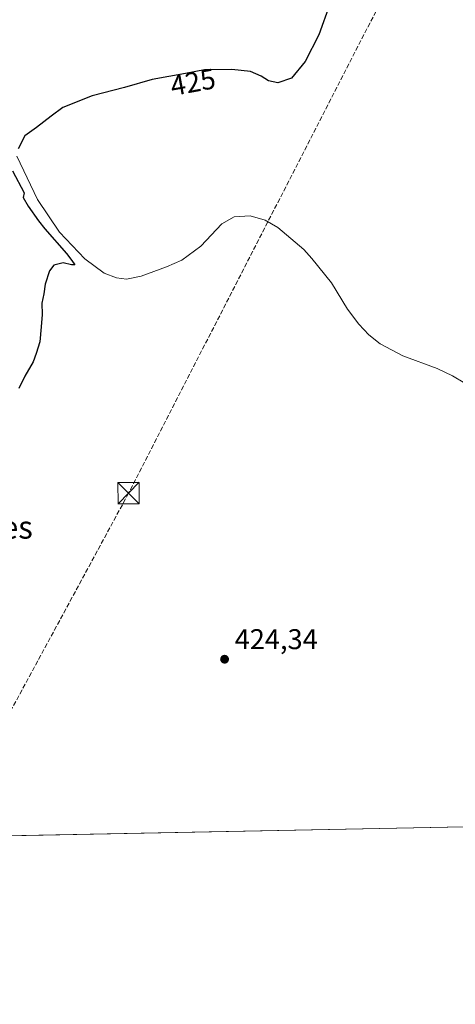
# Model space of a CAD drawing. Units: metres. Extents: x 634873 to 638334, y 4722806 to 4725187.
# Drawn here: x 637914 to 638067, y 4722806 to 4723151 of the extents above; entities that cross this region are included whole.
import ezdxf
from ezdxf.enums import TextEntityAlignment as Align

# ---------------------------------------------------------------- set-up
doc = ezdxf.new("R2010")
doc.units = ezdxf.units.M
doc.header["$MEASUREMENT"] = 0
doc.linetypes.add('DGN Style 3', pattern=[2.307223, 1.648017, -0.659207])
for name, color, linetype, lineweight in [('Comarca CxS', 21, 'Continuous', 0), ('Comunidad Autónoma CxS', 142, 'Continuous', 0), ('Conducción de hidrocarburos lineal', 6, 'DGN Style 3', 0), ('Corriente natural lineal', 142, 'Continuous', 13), ('Cultivos herbáceos CxS', 92, 'Continuous', 0), ('Curva de nivel maestra', 30, 'Continuous', 30), ('Matorral CxS', 135, 'Continuous', 0), ('Municipio CxS', 4, 'Continuous', 0), ('Piscina CxS', 4, 'Continuous', 0), ('Provincia CxS', 1, 'Continuous', 0), ('Punto de cota en terreno', 7, 'Continuous', 0), ('Rótulo de curva de nivel directora', 7, 'Continuous', 0), ('Rótulo de punto de cota en terreno', 7, 'Continuous', 0), ('Texto cartográfico', 7, 'Continuous', 0), ('Torre de tendido puntual', 7, 'Continuous', 0)]:
    doc.layers.add(name, color=color, linetype=linetype, lineweight=lineweight)
doc.styles.add('Style-Arial', font='txt')

# ---------------------------------------------------------------- blocks, each defined once
blk = doc.blocks.new('5PATER')
at = {"layer": 'Matorral CxS', "linetype": 'Continuous', "lineweight": 0}
h = blk.add_hatch(color=51, dxfattribs=at)
edge = h.paths.add_edge_path()
edge.add_ellipse((0, 0), major_axis=(-0.11, -0.111), ratio=0.999422, start_angle=0, end_angle=360)
blk = doc.blocks.new('5TTEND')
at = {"layer": 'Piscina CxS', "color": 7, "linetype": 'Continuous', "lineweight": 0}
for p, q in [((-0.375, 0.3754), (0.375, -0.3746)), ((0.372, 0.3784), (-0.372, -0.3776))]:
    blk.add_line(p, q, dxfattribs=at)
at = {"layer": 'Piscina CxS', "color": 7, "linetype": 'Continuous', "lineweight": 0, "flags": 128}
blk.add_lwpolyline([(-0.375, -0.3746), (0.375, -0.3746), (0.375, 0.3754), (-0.375, 0.3754), (-0.372, -0.3776)], dxfattribs=at)

msp = doc.modelspace()

# ---------------------------------------------------------------- linework, layer by layer
at = {"layer": 'Comarca CxS', "color": 21, "linetype": 'Continuous', "lineweight": 0, "flags": 128}
msp.add_lwpolyline([(638287.78, 4725186.62), (638333.95, 4722873.23), (638166.98, 4722869.93), (638075.77, 4722868.13), (635059.24, 4722808.6)], dxfattribs=at)
at = {"layer": 'Comunidad Autónoma CxS', "color": 142, "linetype": 'Continuous', "lineweight": 0, "flags": 128}
msp.add_lwpolyline([(635059.24, 4722808.6), (634918.09, 4722805.81), (634886.22, 4724443.41), (634873.07, 4725119.18), (637640.26, 4725173.83), (637684.17, 4725174.7), (637696.91, 4725174.95), (637702.64, 4725175.06), (637755.27, 4725176.1), (638015.86, 4725181.25), (638287.78, 4725186.62), (638333.95, 4722873.23), (638166.98, 4722869.93), (638075.77, 4722868.13)], close=True, dxfattribs=at)
at = {"layer": 'Conducción de hidrocarburos lineal', "color": 6, "linetype": 'DGN Style 3', "lineweight": 0}
msp.add_polyline3d([(637600.59, 4725141.85, 428.13), (637554.89, 4725024.67, 428.84), (637602.12, 4724819.85, 429.64), (637627.68, 4724511.24, 426.78), (637661.34, 4724287.89, 426.28), (637673.24, 4724104.84, 426.39), (637668.79, 4723981.18, 424.83), (637666.1, 4723918.63, 434.05), (637665.06, 4723868.41, 439.42), (637661.33, 4723845.6, 439.23), (637661.12, 4723783.47, 439.77), (637783.03, 4723629.14, 443.71), (637872.5, 4723524.19, 436.19), (637904.37, 4723445.67, 435.4), (638035.61, 4723351.55, 424.75), (638063.92, 4723269, 424.74), (638060.35, 4723239.76, 424.63), (638046.33, 4723168.19, 424.74), (637952.16, 4722984.94, 424.76), (637886.84, 4722864.41, 424.59)], dxfattribs=at)
at = {"layer": 'Corriente natural lineal', "color": 142, "linetype": 'Continuous', "lineweight": 13}
msp.add_polyline3d([(637912.93, 4723103.05, 425.06), (637920.23, 4723087.88, 424.69), (637927.96, 4723076.38, 424.76), (637936.78, 4723067.04, 424.35), (637943.54, 4723061.96, 424.51), (637947.96, 4723060.33, 424.27), (637951.38, 4723059.91, 424.24), (637956.56, 4723060.99, 424.22), (637965.4, 4723064.18, 424.22), (637970.85, 4723066.58, 424.2), (637977.53, 4723071.46, 423.94), (637984.83, 4723079.28, 424.23), (637989.15, 4723081.77, 424.13), (637994.8, 4723082.13, 424.12), (638000.1, 4723080.61, 424.08), (638004.51, 4723077.96, 424.17), (638013.6, 4723070.27, 424.22), (638016.48, 4723067.2, 424.07), (638023.3, 4723058.61, 423.53), (638028.89, 4723049.44, 423.76), (638032.93, 4723044.18, 423.41), (638036.38, 4723040.41, 423.25), (638040.45, 4723037.3, 423.05), (638048.33, 4723032.99, 422.88), (638060.36, 4723028.55, 422.59), (638065.75, 4723026.08, 422.51), (638070.05, 4723023.49, 422.48)], dxfattribs=at)
at = {"layer": 'Cultivos herbáceos CxS', "color": 92, "linetype": 'Continuous', "lineweight": 0, "extrusion": (0.003768, 7.43767e-05, 0.999993), "elevation": 3180.28, "flags": 128}
msp.add_lwpolyline([(638063.78, 4722867.8), (637774.13, 4722862.08)], dxfattribs=at)
at = {"layer": 'Cultivos herbáceos CxS', "color": 92, "linetype": 'Continuous', "lineweight": 0}
msp.add_polyline3d([(638219.05, 4723212.08, 421.58), (638220.91, 4723143.07, 421.13), (638213.86, 4723113.93, 421.1), (638201.78, 4723093.93, 421.69), (638193.21, 4723098.55, 421.92), (638165.56, 4723092.57, 422.19), (638167.05, 4723044.72, 422.4), (638162.19, 4723024.54, 420.33), (638153.12, 4723024.38, 422.15), (638137.9, 4723008.09, 422), (638140.14, 4722998.37, 421.39), (638137.16, 4722991.64, 421.29), (638131.18, 4722988.65, 421.08), (638125.57, 4722989.4, 421.35), (638120.71, 4722987.91, 421.51), (638119.59, 4722980.06, 421.5), (638121.09, 4722972.58, 421.61), (638118.47, 4722967.72, 421.26), (638114.36, 4722968.84, 422.02), (638104.42, 4722962.39, 423.68), (638092.21, 4722928.56, 424.31), (638080.28, 4722879.89, 422.76), (638076.08, 4722868.14, 422.94), (637723.44, 4722861.18, 432.5)], dxfattribs=at)
at = {"layer": 'Curva de nivel maestra', "color": 30, "linetype": 'Continuous', "lineweight": 30, "elevation": 425, "flags": 128}
for points in [[(638022.72, 4723156.22), (638018.84, 4723145.56), (638014.05, 4723136.23), (638009.26, 4723130.35), (638004.48, 4723128.68), (638001.22, 4723129.42), (637998.7, 4723131.1), (637994.96, 4723132.63), (637988.36, 4723133.43), (637978.79, 4723133.32), (637972.08, 4723132.03), (637960.46, 4723129.89), (637950.7, 4723127.06), (637939.37, 4723124.16), (637929.12, 4723120.07), (637925.04, 4723117.04), (637919.79, 4723113), (637915.81, 4723110.1), (637913.47, 4723105.63)], [(637911.4, 4723097.9), (637915.56, 4723090.2), (637915.17, 4723088.47), (637916.96, 4723085.48), (637920.53, 4723080.39), (637922.74, 4723077.57), (637930.36, 4723068.88), (637932.26, 4723066.46), (637933.25, 4723064.94), (637932.14, 4723064.96), (637929.23, 4723065.66), (637925.9, 4723064.84), (637924.37, 4723062.78), (637922.93, 4723058.12), (637922.46, 4723054.79), (637921.7, 4723051.46), (637921.82, 4723047.57), (637921.48, 4723043.24), (637921.04, 4723037.9), (637919.7, 4723033.9), (637918.7, 4723030.9), (637915.8, 4723025.9), (637913.69, 4723021.57)]]:
    msp.add_lwpolyline(points, dxfattribs=at)
at = {"layer": 'Municipio CxS', "color": 4, "linetype": 'Continuous', "lineweight": 0, "flags": 128}
msp.add_lwpolyline([(638287.78, 4725186.62), (638333.95, 4722873.23), (638166.98, 4722869.93), (638075.77, 4722868.13), (635059.24, 4722808.6)], dxfattribs=at)
at = {"layer": 'Provincia CxS', "color": 1, "linetype": 'Continuous', "lineweight": 0, "flags": 128}
msp.add_lwpolyline([(635059.24, 4722808.6), (634918.09, 4722805.81), (634886.22, 4724443.41), (634873.07, 4725119.18), (637640.26, 4725173.83), (637684.17, 4725174.7), (637696.91, 4725174.95), (637702.64, 4725175.06), (637755.27, 4725176.1), (638015.86, 4725181.25), (638287.78, 4725186.62), (638333.95, 4722873.23), (638166.98, 4722869.93), (638075.77, 4722868.13)], close=True, dxfattribs=at)

# ---------------------------------------------------------------- block references
at = {"layer": 'Punto de cota en terreno', "color": 7, "linetype": 'Continuous', "lineweight": 0, "xscale": 10, "yscale": 10, "zscale": 10}
msp.add_blockref('5PATER', (637985.83, 4722926.73, 424.34), dxfattribs=at)
at = {"layer": 'Torre de tendido puntual', "color": 7, "linetype": 'Continuous', "lineweight": 0, "xscale": 10, "yscale": 10, "zscale": 10}
msp.add_blockref('5TTEND', (637952.16, 4722984.94, 424.76), dxfattribs=at)

# ---------------------------------------------------------------- texts
at = {"layer": 'Rótulo de curva de nivel directora', "color": 7, "linetype": 'Continuous', "lineweight": 0, "style": 'Style-Arial'}
msp.add_text('425', height=7, rotation=10.435, dxfattribs=at).set_placement((637974.73, 4723128.93), align=Align.MIDDLE_CENTER)
at = {"layer": 'Rótulo de punto de cota en terreno', "color": 7, "linetype": 'Continuous', "lineweight": 0, "style": 'Style-Arial'}
msp.add_text('424,34', height=7, dxfattribs=at).set_placement((637989.36, 4722930.26))
at = {"layer": 'Texto cartográfico', "color": 7, "linetype": 'Continuous', "lineweight": 0, "style": 'Style-Arial'}
msp.add_text('Los Linares', height=8, dxfattribs=at).set_placement((637889.95, 4722972.98), align=Align.MIDDLE_CENTER)

doc.saveas('drawing.dxf')
